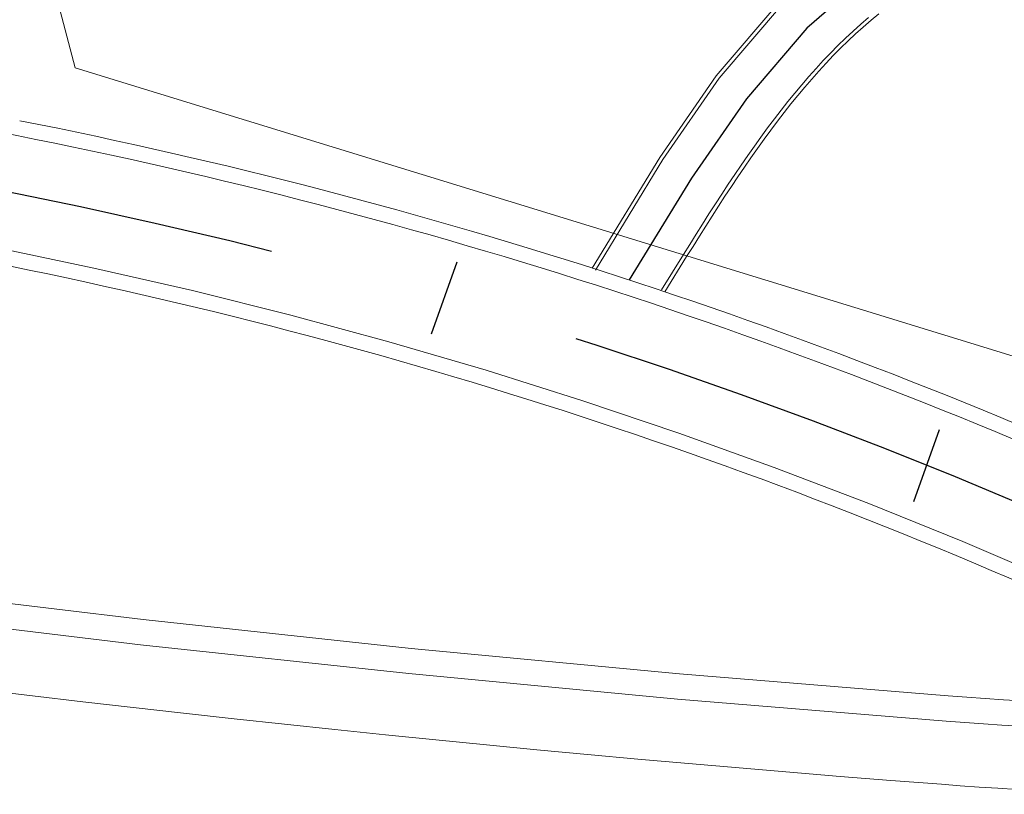
# Model space of a CAD drawing. Units: metres. Extents: x 520223 to 523413, y 3951171 to 3953817.
# Drawn here: x 520777 to 520816, y 3951384 to 3951414 of the extents above; entities that cross this region are included whole.
import ezdxf

# ---------------------------------------------------------------- set-up
doc = ezdxf.new("R2010")
doc.units = ezdxf.units.M
doc.header["$LTSCALE"] = 20
doc.header["$MEASUREMENT"] = 0
doc.linetypes.add('ACAD_ISO03W100', pattern=[30, 12, -18])
doc.linetypes.add('HIDDEN', pattern=[0.375, 0.25, -0.125])
for name, color, linetype in [('BAG PARANDEGAN', 7, 'ACAD_ISO03W100'), ('C-ROAD-STAN-MINR', 11, 'Continuous'), ('piyadehroo', 6, 'Continuous'), ('sangi', 6, 'Continuous'), ('Tarhe Axe', 1, 'Continuous')]:
    doc.layers.add(name, color=color, linetype=linetype)
doc.layers.add('divar', color=34, linetype='Continuous', lineweight=5)

# ---------------------------------------------------------------- blocks, each defined once
blk = doc.blocks.new('AeccTickLine')
blk.add_line((0, -0.5), (0, 0.5))

msp = doc.modelspace()

# ---------------------------------------------------------------- linework, layer by layer
at = {"layer": 'BAG PARANDEGAN', "lineweight": 5, "ltscale": 10}
msp.add_lwpolyline([(520728.751, 3951604.252), (520779.293, 3951412.375), (520824.573, 3951398.446)], dxfattribs=at)
msp.add_lwpolyline([(520728.751, 3951604.252), (520779.293, 3951412.375), (520824.573, 3951398.446)], dxfattribs=at)
at = {"layer": 'divar', "lineweight": 5}
for points in [[(520687.673, 3951406.7, 0), (520698.061, 3951404.39, 0), (520708.47, 3951402.211, 0), (520718.906, 3951400.161, 0), (520729.366, 3951398.241, 0), (520739.849, 3951396.451, 0), (520750.353, 3951394.791, 0), (520760.878, 3951393.262, 0), (520771.42, 3951391.863, 0), (520781.979, 3951390.596, 0), (520792.553, 3951389.46, 0), (520803.14, 3951388.456, 0), (520813.742, 3951387.582, 0)], [(520687.673, 3951406.7, 0), (520698.061, 3951404.39, 0), (520708.47, 3951402.211, 0), (520718.906, 3951400.161, 0), (520729.366, 3951398.241, 0), (520739.849, 3951396.451, 0), (520750.353, 3951394.791, 0), (520760.878, 3951393.262, 0), (520771.42, 3951391.863, 0), (520781.979, 3951390.596, 0), (520792.553, 3951389.46, 0), (520803.14, 3951388.456, 0), (520813.742, 3951387.582, 0)], [(520813.663, 3951386.586, 0), (520803.052, 3951387.459, 0), (520792.452, 3951388.465, 0), (520781.866, 3951389.603, 0), (520771.295, 3951390.871, 0), (520760.74, 3951392.271, 0), (520750.203, 3951393.802, 0), (520739.687, 3951395.464, 0), (520729.191, 3951397.256, 0), (520718.719, 3951399.178, 0), (520708.272, 3951401.231, 0), (520697.85, 3951403.413, 0), (520687.452, 3951405.725, 0)], [(520813.663, 3951386.586, 0), (520803.052, 3951387.459, 0), (520792.452, 3951388.465, 0), (520781.866, 3951389.603, 0), (520771.295, 3951390.871, 0), (520760.74, 3951392.271, 0), (520750.203, 3951393.802, 0), (520739.687, 3951395.464, 0), (520729.191, 3951397.256, 0), (520718.719, 3951399.178, 0), (520708.272, 3951401.231, 0), (520697.85, 3951403.413, 0), (520687.452, 3951405.725, 0)], [(520813.742, 3951387.582, 0), (520814.473, 3951387.527, 0), (520815.197, 3951387.475, 0), (520815.922, 3951387.428, 0), (520816.646, 3951387.384, 0), (520817.371, 3951387.344, 0), (520818.096, 3951387.308, 0), (520818.822, 3951387.276, 0), (520819.547, 3951387.248, 0), (520820.273, 3951387.223, 0), (520820.999, 3951387.202, 0), (520821.015, 3951387.202, 0)], [(520813.742, 3951387.582, 0), (520814.473, 3951387.527, 0), (520815.197, 3951387.475, 0), (520815.922, 3951387.428, 0), (520816.646, 3951387.384, 0), (520817.371, 3951387.344, 0), (520818.096, 3951387.308, 0), (520818.822, 3951387.276, 0), (520819.547, 3951387.248, 0), (520820.273, 3951387.223, 0), (520820.999, 3951387.202, 0), (520821.015, 3951387.202, 0)], [(520813.663, 3951386.586, 0), (520814.399, 3951386.529, 0), (520815.129, 3951386.478, 0), (520815.859, 3951386.43, 0), (520816.589, 3951386.386, 0), (520817.319, 3951386.346, 0), (520818.049, 3951386.309, 0), (520818.78, 3951386.277, 0), (520819.511, 3951386.248, 0), (520820.242, 3951386.223, 0), (520820.973, 3951386.203, 0), (520821.237, 3951386.196, 0)], [(520813.663, 3951386.586, 0), (520814.399, 3951386.529, 0), (520815.129, 3951386.478, 0), (520815.859, 3951386.43, 0), (520816.589, 3951386.386, 0), (520817.319, 3951386.346, 0), (520818.049, 3951386.309, 0), (520818.78, 3951386.277, 0), (520819.511, 3951386.248, 0), (520820.242, 3951386.223, 0), (520820.973, 3951386.203, 0), (520821.237, 3951386.196, 0)]]:
    msp.add_polyline3d(points, dxfattribs=at)
for radius, start in [(205.168, 65.14826), (205.168, 65.14826), (199.458, 64.99348), (199.458, 64.99348)]:
    msp.add_arc((520737.302, 3951209.021), radius, start, 78.81458, dxfattribs=at)
at = {"layer": 'piyadehroo', "lineweight": 5}
msp.add_lwpolyline([(520823.276, 3951394.647, 0.059701), (520776.985, 3951409.704, 0.025915), (520746.887, 3951414.05)], format="xyb", dxfattribs=at)
msp.add_lwpolyline([(520823.276, 3951394.647, 0.059701), (520776.985, 3951409.704, 0.025915), (520746.887, 3951414.05)], format="xyb", dxfattribs=at)
for points in [[(520821.585, 3951390.469, 0), (520817.992, 3951392.096, 0), (520814.316, 3951393.672, 0), (520810.61, 3951395.175, 0), (520806.874, 3951396.604, 0), (520803.11, 3951397.957, 0), (520799.32, 3951399.235, 0), (520795.505, 3951400.436, 0), (520791.666, 3951401.562, 0), (520787.806, 3951402.61, 0), (520783.926, 3951403.581, 0), (520780.028, 3951404.474, 0), (520776.099, 3951405.292, 0)], [(520821.585, 3951390.469, 0), (520817.992, 3951392.096, 0), (520814.316, 3951393.672, 0), (520810.61, 3951395.175, 0), (520806.874, 3951396.604, 0), (520803.11, 3951397.957, 0), (520799.32, 3951399.235, 0), (520795.505, 3951400.436, 0), (520791.666, 3951401.562, 0), (520787.806, 3951402.61, 0), (520783.926, 3951403.581, 0), (520780.028, 3951404.474, 0), (520776.099, 3951405.292, 0)], [(520813.474, 3951384.093, 0), (520814.216, 3951384.036, 0), (520814.959, 3951383.984, 0), (520815.702, 3951383.935, 0), (520816.445, 3951383.89, 0), (520817.188, 3951383.849, 0), (520817.932, 3951383.812, 0), (520818.675, 3951383.779, 0), (520819.419, 3951383.75, 0), (520820.163, 3951383.725, 0), (520820.908, 3951383.703, 0), (520821.178, 3951383.697, 0)], [(520813.474, 3951384.093, 0), (520814.216, 3951384.036, 0), (520814.959, 3951383.984, 0), (520815.702, 3951383.935, 0), (520816.445, 3951383.89, 0), (520817.188, 3951383.849, 0), (520817.932, 3951383.812, 0), (520818.675, 3951383.779, 0), (520819.419, 3951383.75, 0), (520820.163, 3951383.725, 0), (520820.908, 3951383.703, 0), (520821.178, 3951383.697, 0)]]:
    msp.add_polyline3d(points, dxfattribs=at)
msp.add_arc((520878.718, 3952241.277), 859.664, 257.106905, 265.647329, dxfattribs=at)
msp.add_arc((520878.718, 3952241.277), 859.664, 257.106905, 265.647329, dxfattribs=at)
at = {"layer": 'sangi', "lineweight": 5, "ltscale": 10}
for points in [[(520844.129, 3951421.456), (520840.361, 3951422.532), (520836.51, 3951423.241), (520832.596, 3951423.581), (520828.638, 3951423.552), (520824.659, 3951423.151), (520820.713, 3951422.368), (520816.891, 3951421.183), (520813.285, 3951419.573), (520809.989, 3951417.519), (520807.091, 3951415), (520804.586, 3951412.066), (520802.356, 3951408.842), (520799.693, 3951404.473), (520799.693, 3951404.473)], [(520844.129, 3951421.456), (520840.361, 3951422.532), (520836.51, 3951423.241), (520832.596, 3951423.581), (520828.638, 3951423.552), (520824.659, 3951423.151), (520820.713, 3951422.368), (520816.891, 3951421.183), (520813.285, 3951419.573), (520809.989, 3951417.519), (520807.091, 3951415), (520804.586, 3951412.066), (520802.356, 3951408.842), (520799.693, 3951404.473), (520799.693, 3951404.473)], [(520844.129, 3951421.456), (520840.361, 3951422.532), (520836.51, 3951423.241), (520832.596, 3951423.581), (520828.638, 3951423.552), (520824.659, 3951423.151), (520820.713, 3951422.368), (520816.891, 3951421.183), (520813.285, 3951419.573), (520809.989, 3951417.519), (520807.091, 3951415), (520804.586, 3951412.066), (520802.356, 3951408.842), (520799.693, 3951404.473), (520799.693, 3951404.473)], [(520844.129, 3951421.456), (520840.361, 3951422.532), (520836.51, 3951423.241), (520832.596, 3951423.581), (520828.638, 3951423.552), (520824.659, 3951423.151), (520820.713, 3951422.368), (520816.891, 3951421.183), (520813.285, 3951419.573), (520809.989, 3951417.519), (520807.091, 3951415), (520804.586, 3951412.066), (520802.356, 3951408.842), (520799.693, 3951404.473), (520799.693, 3951404.473)], [(520844.081, 3951421.313), (520840.327, 3951422.386), (520836.489, 3951423.092), (520832.59, 3951423.431), (520828.647, 3951423.402), (520824.682, 3951423.002), (520820.75, 3951422.222), (520816.944, 3951421.042), (520813.356, 3951419.44), (520810.078, 3951417.398), (520807.198, 3951414.895), (520804.705, 3951411.975), (520802.482, 3951408.76), (520799.821, 3951404.395)], [(520844.081, 3951421.313), (520840.327, 3951422.386), (520836.489, 3951423.092), (520832.59, 3951423.431), (520828.647, 3951423.402), (520824.682, 3951423.002), (520820.75, 3951422.222), (520816.944, 3951421.042), (520813.356, 3951419.44), (520810.078, 3951417.398), (520807.198, 3951414.895), (520804.705, 3951411.975), (520802.482, 3951408.76), (520799.821, 3951404.395)], [(520802.429, 3951403.615), (520803.29, 3951405.002), (520803.542, 3951405.408), (520803.794, 3951405.811), (520804.047, 3951406.211), (520804.299, 3951406.608), (520804.552, 3951407.002), (520804.805, 3951407.392), (520805.06, 3951407.779), (520805.315, 3951408.161), (520805.571, 3951408.54), (520805.829, 3951408.913), (520806.089, 3951409.282), (520806.35, 3951409.646), (520806.613, 3951410.005), (520806.878, 3951410.358), (520807.146, 3951410.706), (520807.416, 3951411.047), (520807.688, 3951411.383), (520807.964, 3951411.712), (520808.242, 3951412.035), (520808.523, 3951412.351), (520808.808, 3951412.661), (520809.096, 3951412.963), (520809.388, 3951413.259), (520809.683, 3951413.547), (520809.982, 3951413.827), (520810.286, 3951414.1), (520810.596, 3951414.368)], [(520802.429, 3951403.615), (520803.29, 3951405.002), (520803.542, 3951405.408), (520803.794, 3951405.811), (520804.047, 3951406.211), (520804.299, 3951406.608), (520804.552, 3951407.002), (520804.805, 3951407.392), (520805.06, 3951407.779), (520805.315, 3951408.161), (520805.571, 3951408.54), (520805.829, 3951408.913), (520806.089, 3951409.282), (520806.35, 3951409.646), (520806.613, 3951410.005), (520806.878, 3951410.358), (520807.146, 3951410.706), (520807.416, 3951411.047), (520807.688, 3951411.383), (520807.964, 3951411.712), (520808.242, 3951412.035), (520808.523, 3951412.351), (520808.808, 3951412.661), (520809.096, 3951412.963), (520809.388, 3951413.259), (520809.683, 3951413.547), (520809.982, 3951413.827), (520810.286, 3951414.1), (520810.596, 3951414.368)], [(520802.557, 3951403.536), (520802.557, 3951403.536), (520803.417, 3951404.923), (520803.669, 3951405.328), (520803.921, 3951405.731), (520804.173, 3951406.131), (520804.426, 3951406.527), (520804.678, 3951406.921), (520804.931, 3951407.31), (520805.185, 3951407.696), (520805.439, 3951408.078), (520805.695, 3951408.455), (520805.952, 3951408.828), (520806.211, 3951409.195), (520806.471, 3951409.558), (520806.734, 3951409.915), (520806.998, 3951410.267), (520807.264, 3951410.613), (520807.533, 3951410.954), (520807.804, 3951411.288), (520808.078, 3951411.615), (520808.355, 3951411.936), (520808.635, 3951412.251), (520808.917, 3951412.558), (520809.204, 3951412.859), (520809.493, 3951413.152), (520809.786, 3951413.438), (520810.083, 3951413.716), (520810.385, 3951413.988), (520810.692, 3951414.253), (520811.006, 3951414.513)], [(520802.557, 3951403.536), (520802.557, 3951403.536), (520803.417, 3951404.923), (520803.669, 3951405.328), (520803.921, 3951405.731), (520804.173, 3951406.131), (520804.426, 3951406.527), (520804.678, 3951406.921), (520804.931, 3951407.31), (520805.185, 3951407.696), (520805.439, 3951408.078), (520805.695, 3951408.455), (520805.952, 3951408.828), (520806.211, 3951409.195), (520806.471, 3951409.558), (520806.734, 3951409.915), (520806.998, 3951410.267), (520807.264, 3951410.613), (520807.533, 3951410.954), (520807.804, 3951411.288), (520808.078, 3951411.615), (520808.355, 3951411.936), (520808.635, 3951412.251), (520808.917, 3951412.558), (520809.204, 3951412.859), (520809.493, 3951413.152), (520809.786, 3951413.438), (520810.083, 3951413.716), (520810.385, 3951413.988), (520810.692, 3951414.253), (520811.006, 3951414.513)], [(520802.557, 3951403.536), (520802.557, 3951403.536), (520803.417, 3951404.923), (520803.669, 3951405.328), (520803.921, 3951405.731), (520804.173, 3951406.131), (520804.426, 3951406.527), (520804.678, 3951406.921), (520804.931, 3951407.31), (520805.185, 3951407.696), (520805.439, 3951408.078), (520805.695, 3951408.455), (520805.952, 3951408.828), (520806.211, 3951409.195), (520806.471, 3951409.558), (520806.734, 3951409.915), (520806.998, 3951410.267), (520807.264, 3951410.613), (520807.533, 3951410.954), (520807.804, 3951411.288), (520808.078, 3951411.615), (520808.355, 3951411.936), (520808.635, 3951412.251), (520808.917, 3951412.558), (520809.204, 3951412.859), (520809.493, 3951413.152), (520809.786, 3951413.438), (520810.083, 3951413.716), (520810.385, 3951413.988), (520810.692, 3951414.253), (520811.006, 3951414.513)], [(520802.557, 3951403.536), (520802.557, 3951403.536), (520803.417, 3951404.923), (520803.669, 3951405.328), (520803.921, 3951405.731), (520804.173, 3951406.131), (520804.426, 3951406.527), (520804.678, 3951406.921), (520804.931, 3951407.31), (520805.185, 3951407.696), (520805.439, 3951408.078), (520805.695, 3951408.455), (520805.952, 3951408.828), (520806.211, 3951409.195), (520806.471, 3951409.558), (520806.734, 3951409.915), (520806.998, 3951410.267), (520807.264, 3951410.613), (520807.533, 3951410.954), (520807.804, 3951411.288), (520808.078, 3951411.615), (520808.355, 3951411.936), (520808.635, 3951412.251), (520808.917, 3951412.558), (520809.204, 3951412.859), (520809.493, 3951413.152), (520809.786, 3951413.438), (520810.083, 3951413.716), (520810.385, 3951413.988), (520810.692, 3951414.253), (520811.006, 3951414.513)]]:
    msp.add_lwpolyline(points, dxfattribs=at)
at = {"layer": 'Tarhe Axe', "color": 30, "linetype": 'ByBlock', "ltscale": 5, "true_color": 0xf8991e}
msp.add_lwpolyline([(520843.647, 3951420.033), (520840.018, 3951421.07), (520836.308, 3951421.753), (520832.536, 3951422.081), (520828.719, 3951422.052), (520824.881, 3951421.666), (520821.082, 3951420.912), (520817.421, 3951419.776), (520813.991, 3951418.246), (520810.883, 3951416.309), (520808.16, 3951413.942), (520805.776, 3951411.15), (520803.613, 3951408.023), (520801.148, 3951404.003)], dxfattribs=at)
msp.add_lwpolyline([(520843.647, 3951420.033), (520840.018, 3951421.07), (520836.308, 3951421.753), (520832.536, 3951422.081), (520828.719, 3951422.052), (520824.881, 3951421.666), (520821.082, 3951420.912), (520817.421, 3951419.776), (520813.991, 3951418.246), (520810.883, 3951416.309), (520808.16, 3951413.942), (520805.776, 3951411.15), (520803.613, 3951408.023), (520801.148, 3951404.003)], dxfattribs=at)
at = {"layer": 'Tarhe Axe', "color": 30, "linetype": 'HIDDEN', "ltscale": 5, "true_color": 0xf8991e}
msp.add_lwpolyline([(520822.33, 3951392.605, 0.059701), (520776.548, 3951407.497, 0.025915), (520746.681, 3951411.809, 0.025915)], format="xyb", dxfattribs=at)
msp.add_lwpolyline([(520822.33, 3951392.605, 0.059701), (520776.548, 3951407.497, 0.025915), (520746.681, 3951411.809, 0.025915)], format="xyb", dxfattribs=at)

# ---------------------------------------------------------------- block references
at = {"layer": 'C-ROAD-STAN-MINR', "color": 11, "linetype": 'Continuous', "lineweight": -3, "xscale": 3.017615437162777, "yscale": 3.017615437162777, "zscale": 3.017615437162777, "rotation": 160.3400114015932}
for p in [(520793.84, 3951403.279), (520793.84, 3951403.279), (520812.872, 3951396.666), (520812.872, 3951396.666)]:
    msp.add_blockref('AeccTickLine', p, dxfattribs=at)

doc.saveas('drawing.dxf')
